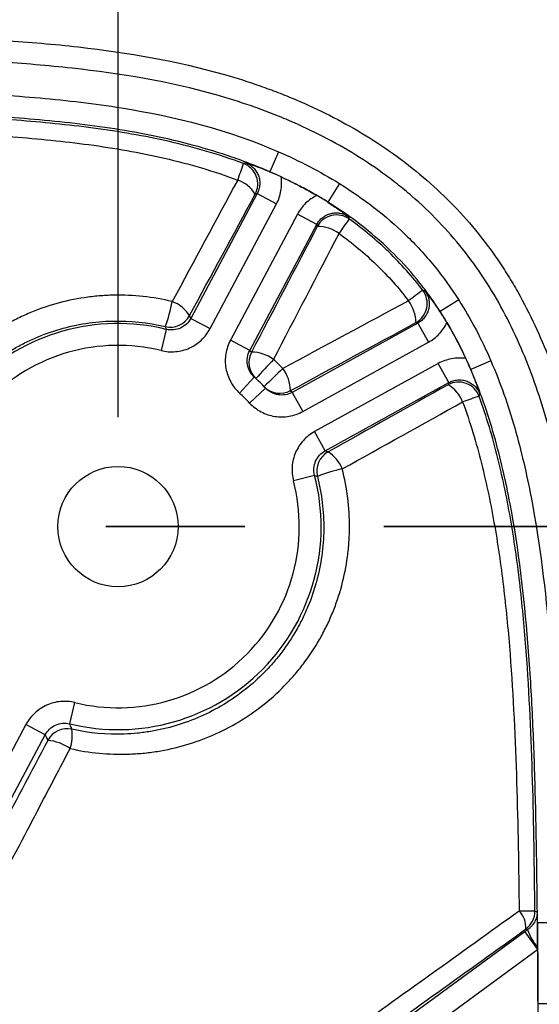
# Model space of a CAD drawing. Units: millimetres. Extents: x 0 to 297, y 0 to 210.
# Drawn here: x 270 to 275, y 89 to 98 of the extents above; entities that cross this region are included whole.
import ezdxf

# ---------------------------------------------------------------- set-up
doc = ezdxf.new("R2010")
doc.units = ezdxf.units.MM
doc.linetypes.add('CENTER', pattern=[10.16, 6.35, -1.27, 1.27, -1.27])
doc.layers.add('DEFAULT', color=179, linetype='Continuous')
doc.styles.add('SLDTEXTSTYLE3', font='TXT', dxfattribs={"width": 0.75})
doc.dimstyles.new('SLDDIMSTYLE3', dxfattribs={"dimtxt": 3.5, "dimasz": 3.302, "dimexe": 0, "dimexo": 0.0625, "dimgap": 0.875, "dimtad": 1, "dimdec": 0, "dimlfac": 10, "dimrnd": 1e-09, "dimzin": 12, "dimdsep": 46, "dimtxsty": 'SLDTEXTSTYLE3', "dimsah": 1, "dimcen": 0.09, "dimadec": 0, "dimazin": 3, "dimtfac": 1, "dimtdec": 0, "dimtofl": 0, "dimtmove": 0, "dimatfit": 3, "dimfxl": 1, "dimfrac": 2, "dimtolj": 1, "dimtzin": 12, "dimarcsym": 0})

# ---------------------------------------------------------------- blocks, each defined once
blk = doc.blocks.new('_D_9')
at = {"layer": 'DEFAULT', "transparency": 16777216}
for p, q in [((249.938, 93.896), (249.938, 103.5365)), ((270.938, 93.896), (270.938, 103.5365)), ((249.938, 102.5365), (270.938, 102.5365))]:
    blk.add_line(p, q, dxfattribs=at)
for points in [[(249.938, 102.5365), (253.24, 102.0285), (253.24, 103.0445)], [(270.938, 102.5365), (267.636, 103.0445), (267.636, 102.0285)]]:
    blk.add_solid(points, dxfattribs=at)
at = {"layer": 'DEFAULT', "transparency": 16777216, "insert": (256.171, 107.0483), "char_height": 3.5, "attachment_point": 1, "style": 'SLDTEXTSTYLE3'}
blk.add_mtext('210', dxfattribs=at)
blk = doc.blocks.new('_D_12')
at = {"layer": 'DEFAULT', "transparency": 16777216}
for p, q in [((245.3929, 79.396), (245.3929, 111.6754)), ((275.4833, 79.396), (275.4833, 111.6754)), ((245.3929, 110.6754), (275.4833, 110.6754))]:
    blk.add_line(p, q, dxfattribs=at)
for points in [[(245.3929, 110.6754), (248.6949, 110.1674), (248.6949, 111.1834)], [(275.4833, 110.6754), (272.1813, 111.1834), (272.1813, 110.1674)]]:
    blk.add_solid(points, dxfattribs=at)
at = {"layer": 'DEFAULT', "transparency": 16777216, "insert": (256.171, 115.1871), "char_height": 3.5, "attachment_point": 1, "rotation": 0, "style": 'SLDTEXTSTYLE3'}
blk.add_mtext('301', dxfattribs=at)

msp = doc.modelspace()

# ---------------------------------------------------------------- linework, layer by layer
at = {"color": 7, "linetype": 'Continuous', "lineweight": 25}
for p, q in [((272.4041, 96.3239), (272.3244, 96.1406)), ((272.324, 96.1396), (272.3244, 96.1406)), ((272.961, 96.0333), (272.8556, 95.8635)), ((272.2102, 95.9412), (271.6031, 94.7999)), ((272.2102, 95.9412), (272.3866, 95.8473)), ((271.7796, 94.706), (272.3866, 95.8473)), ((272.855, 95.8626), (272.8556, 95.8635)), ((272.5782, 95.7524), (271.9651, 94.5996)), ((272.7547, 95.6585), (272.5782, 95.7524)), ((272.1416, 94.5058), (272.7547, 95.6585)), ((274.0515, 94.9692), (273.8831, 94.8614)), ((273.8823, 94.8609), (273.8831, 94.8614)), ((271.6031, 94.7999), (271.7796, 94.706)), ((273.6791, 94.7572), (272.5296, 94.1235)), ((273.6791, 94.7572), (273.7756, 94.5821)), ((271.3792, 94.6996), (271.3317, 94.5054)), ((272.1416, 94.5058), (271.9651, 94.5996)), ((272.6261, 93.9485), (273.7756, 94.5821)), ((273.8649, 94.3873), (272.7352, 93.7646)), ((273.9614, 94.2123), (273.8649, 94.3873)), ((274.3462, 94.411), (274.1627, 94.3317)), ((272.1837, 94.2637), (272.0491, 94.1158)), ((274.1618, 94.3313), (274.1627, 94.3317)), ((272.8317, 93.5896), (273.9614, 94.2123)), ((272.2869, 94.1621), (272.1411, 94.0252)), ((272.5296, 94.1235), (272.6261, 93.9485)), ((272.8317, 93.5896), (272.7352, 93.7646)), ((272.7348, 93.3641), (272.5413, 93.3137)), ((270.4968, 91.0924), (270.5443, 91.2866)), ((270.0964, 91.086), (269.688, 90.3181)), ((270.2728, 90.9921), (270.0964, 91.086)), ((269.8645, 90.2243), (270.2728, 90.9921)), ((274.7715, 89.2719), (274.7717, 89.2719)), ((274.9716, 89.2737), (274.7717, 89.2719)), ((274.6554, 89.1903), (271.6072, 86.9598)), ((274.6554, 89.1903), (274.7735, 89.029)), ((274.7733, 89.0482), (274.7735, 89.029)), ((271.7252, 86.7985), (274.7735, 89.029)), ((274.7765, 88.5322), (274.7767, 88.5322)), ((274.9766, 88.5332), (274.7767, 88.5322))]:
    msp.add_line(p, q, dxfattribs=at)
at = {"color": 7, "linetype": 'CENTER', "lineweight": 35}
msp.add_line((279.7175, 92.896), (241.1585, 92.896), dxfattribs=at)
at = {"color": 7, "linetype": 'Continuous', "lineweight": 25, "flags": 128}
for points in [[(272.104, 96.2222), (272.1036, 96.2221), (272.0848, 96.2154)], [(272.1916, 95.9342), (272.2023, 95.9382), (272.2102, 95.9412)], [(273.0525, 95.7079), (273.0492, 95.7207), (273.0474, 95.7272)], [(272.7547, 95.6585), (272.7566, 95.6504), (272.7591, 95.6397)], [(273.7425, 95.0521), (273.7422, 95.0522), (273.7229, 95.057)], [(271.6031, 94.7999), (271.5972, 94.813), (271.5917, 94.8252)], [(271.3694, 94.7245), (271.372, 94.7179), (271.3792, 94.6996)], [(273.6601, 94.7612), (273.6709, 94.7589), (273.6791, 94.7572)], [(273.9614, 94.2123), (273.9584, 94.2042), (273.9543, 94.1932)], [(274.2385, 94.0869), (274.2429, 94.0995), (274.2453, 94.1066)], [(272.8574, 93.5784), (272.845, 93.5838), (272.8317, 93.5896)], [(272.7348, 93.3641), (272.743, 93.361), (272.7601, 93.3546)], [(274.7704, 89.3697), (274.7635, 89.3731), (274.7485, 89.3806)], [(274.6667, 89.2173), (274.6752, 89.2131), (274.682, 89.2097)]]:
    msp.add_lwpolyline(points, dxfattribs=at)
at = {"color": 7, "linetype": 'Continuous', "lineweight": 25}
msp.add_circle((270.938, 92.896), 0.55, dxfattribs=at)
for centre, radius, start, end in [((269.2311, 97.1388), 2.9994, 339.01555, 342.06905), ((272.0148, 96.0279), 0.2002, 332.09026, 69.50537), ((271.9279, 95.7741), 0.3086, 31.2574, 70.35718), ((272.9356, 95.5454), 0.2002, 54.27004, 151.89636), ((266.3799, 100.3642), 8.1366, 323.95135, 325.09203), ((272.7628, 95.3074), 0.3323, 53.92086, 90.65), ((276.7724, 90.8172), 5.2226, 125.72633, 127.50276), ((273.5632, 94.9364), 0.2002, 298.96193, 37.05972), ((270.1434, 95.1932), 1.3125, 339.07821, 349.46205), ((271.3277, 94.6608), 0.311, 31.91234, 70.06666), ((273.3258, 94.7595), 0.3343, 0.30351, 36.95535), ((271.4151, 94.9194), 0.2001, 256.78541, 331.9339), ((270.938, 92.896), 1.8567, 76.25433, 194.60291), ((270.938, 92.896), 1.6569, 76.25433, 194.60291), ((272.3342, 94.3969), 0.1999, 151.96053, 227.05974), ((270.7615, 92.9899), 2.05, 47.07216, 47.68574), ((272.1557, 94.1438), 0.3471, 53.99307, 89.65765), ((367.1815, 6.1334), 129.5628, 137.042552, 137.147598), ((270.938, 92.896), 1.85, 43.18556, 47.67168), ((280.0401, 86.3197), 11.0473, 133.43829, 134.67013), ((272.1625, 94.1302), 0.352, 1.51014, 36.84211), ((272.4179, 94.3145), 0.1999, 223.79786, 298.89671), ((274.0506, 94.0177), 0.2002, 20.20534, 118.76441), ((273.803, 93.9296), 0.304, 20.37886, 60.14752), ((270.938, 92.896), 1.65, 43.18556, 47.67168), ((271.0345, 92.721), 2.05, 43.1715, 43.78544), ((274.8982, 91.9106), 2.274, 106.86375, 110.87303), ((272.9542, 93.4032), 0.2001, 118.92334, 194.06739), ((272.6976, 93.3129), 0.3099, 20.83225, 58.95258), ((270.938, 92.896), 1.8567, 256.25433, 14.60291), ((273.2224, 92.2328), 1.2133, 101.17453, 112.39756), ((270.938, 92.896), 1.6569, 256.25433, 14.60291), ((270.4725, 90.8471), 0.2001, 77.25373, 151.93449), ((270.1052, 90.9923), 0.4145, 342.31855, 6.92571), ((270.2569, 90.5189), 0.4242, 55.01818, 84.72896), ((274.7663, 75.6979), 13.6828, 90.07448, 90.67878), ((274.4415, 89.2239), 0.2253, 358.33503, 43.7613), ((274.5484, 89.3788), 0.2001, 306.23253, 0.5335), ((275.1248, 89.3535), 0.4656, 197.99169, 220.97598)]:
    msp.add_arc(centre, radius, start, end, dxfattribs=at)
for points, knots in [([(266.4846, 97.4333), (266.9401, 97.4303), (267.3955, 97.4252), (268.0784, 97.4129), (268.3061, 97.408), (268.7613, 97.3956), (268.9889, 97.3882), (269.444, 97.369), (269.6716, 97.3573), (270.1257, 97.3263), (270.352, 97.3071), (271.0279, 97.2307), (271.4742, 97.1548), (272.0212, 96.9976), (272.1301, 96.963), (272.2925, 96.906), (272.3465, 96.8861), (272.4536, 96.8447), (272.5067, 96.8232), (272.7701, 96.7116), (272.9736, 96.6092), (273.2667, 96.433), (273.3624, 96.3705), (273.5492, 96.2371), (273.6405, 96.1661), (273.9019, 95.9437), (274.0612, 95.7821), (274.2771, 95.5193), (274.3453, 95.4283), (274.4419, 95.2868), (274.4731, 95.2387), (274.5338, 95.1411), (274.5632, 95.0914), (274.7044, 94.8413), (274.7997, 94.6345), (274.9631, 94.2104), (275.0313, 93.9932), (275.1181, 93.6615), (275.1445, 93.5497), (275.1925, 93.3257), (275.2141, 93.2135), (275.2731, 92.8762), (275.3046, 92.6504), (275.3564, 92.1977), (275.3766, 91.9708), (275.4257, 91.2887), (275.443, 90.832), (275.4653, 89.9187), (275.4703, 89.4618), (275.477, 88.5482), (275.4786, 88.0914), (275.4818, 86.7209), (275.4821, 85.8072), (275.4828, 83.9799), (275.483, 83.0662), (275.4831, 82.1526)], [0, 0, 0, 0, 0.0625, 0.0625, 0.09375, 0.09375, 0.125, 0.125, 0.15625, 0.15625, 0.1875, 0.1875, 0.25, 0.25, 0.265625, 0.265625, 0.273438, 0.273438, 0.28125, 0.28125, 0.3125, 0.3125, 0.328125, 0.328125, 0.34375, 0.34375, 0.375, 0.375, 0.390625, 0.390625, 0.398438, 0.398438, 0.40625, 0.40625, 0.4375, 0.4375, 0.46875, 0.46875, 0.484375, 0.484375, 0.5, 0.5, 0.53125, 0.53125, 0.5625, 0.5625, 0.625, 0.625, 0.6875, 0.6875, 0.75, 0.75, 0.875, 0.875, 1, 1, 1, 1]), ([(275.2832, 82.1526), (275.2831, 83.0531), (275.2829, 83.9536), (275.2823, 85.7547), (275.2819, 86.6552), (275.2789, 88.006), (275.2775, 88.4563), (275.2714, 89.3568), (275.2669, 89.8071), (275.2469, 90.7074), (275.2316, 91.1576), (275.1873, 91.8304), (275.169, 92.0543), (275.122, 92.5009), (275.0933, 92.7237), (275.0393, 93.0566), (275.0194, 93.1674), (274.9754, 93.3885), (274.9511, 93.499), (274.8707, 93.828), (274.8074, 94.0436), (274.6545, 94.4648), (274.565, 94.6704), (274.4046, 94.9687), (274.3464, 95.067), (274.2227, 95.2559), (274.157, 95.347), (273.9482, 95.6097), (273.7933, 95.771), (273.5804, 95.9553), (273.5368, 95.9913), (273.4478, 96.0616), (273.4024, 96.0959), (273.2647, 96.1953), (273.1706, 96.2573), (272.882, 96.4316), (272.6813, 96.5325), (272.4215, 96.6421), (272.3691, 96.6632), (272.2634, 96.7038), (272.21, 96.7233), (272.0499, 96.779), (271.9425, 96.8126), (271.4029, 96.9655), (270.9626, 97.0383), (270.2961, 97.1115), (270.0729, 97.1299), (269.6253, 97.1597), (269.4009, 97.171), (268.9524, 97.1895), (268.7281, 97.1967), (268.2795, 97.2087), (268.0551, 97.2135), (267.382, 97.2255), (266.9331, 97.2305), (266.4842, 97.2335)], [0, 0, 0, 0, 0.125, 0.125, 0.25, 0.25, 0.3125, 0.3125, 0.375, 0.375, 0.4375, 0.4375, 0.46875, 0.46875, 0.5, 0.5, 0.515625, 0.515625, 0.53125, 0.53125, 0.5625, 0.5625, 0.59375, 0.59375, 0.609375, 0.609375, 0.625, 0.625, 0.65625, 0.65625, 0.664062, 0.664062, 0.671875, 0.671875, 0.6875, 0.6875, 0.71875, 0.71875, 0.726562, 0.726562, 0.734375, 0.734375, 0.75, 0.75, 0.8125, 0.8125, 0.84375, 0.84375, 0.875, 0.875, 0.90625, 0.90625, 0.9375, 0.9375, 1, 1, 1, 1]), ([(266.4828, 96.9337), (266.9822, 96.9303), (267.4816, 96.9247), (268.2306, 96.9098), (268.4803, 96.9038), (268.9794, 96.8882), (269.2289, 96.8787), (269.7275, 96.8535), (269.9766, 96.8373), (270.4741, 96.7925), (270.7229, 96.764), (271.4625, 96.6456), (271.9439, 96.5239), (272.4041, 96.3239)], [0, 0, 0, 0, 0.25, 0.25, 0.375, 0.375, 0.5, 0.5, 0.625, 0.625, 0.75, 0.75, 1, 1, 1, 1]), ([(272.3244, 96.1406), (272.3174, 96.1436), (272.3102, 96.1467), (272.2959, 96.1528), (272.2745, 96.1619), (272.2245, 96.1828), (272.1814, 96.1999), (272.0951, 96.2334), (272.0373, 96.2545), (271.863, 96.3145), (271.7457, 96.3502), (271.3912, 96.4456), (271.1512, 96.4939), (270.6663, 96.5697), (270.4209, 96.5971), (269.9299, 96.6403), (269.684, 96.6558), (269.192, 96.6802), (268.9458, 96.6894), (268.4533, 96.7045), (268.2069, 96.7104), (267.4678, 96.725), (266.975, 96.7305), (266.4821, 96.7338)], [0, 0, 0, 0, 0.003906, 0.003906, 0.007813, 0.015625, 0.03125, 0.03125, 0.0625, 0.0625, 0.125, 0.125, 0.25, 0.25, 0.375, 0.375, 0.5, 0.5, 0.625, 0.625, 0.75, 0.75, 1, 1, 1, 1]), ([(272.0848, 96.2154), (271.8633, 96.2977), (271.6373, 96.3631), (271.1787, 96.4682), (270.9457, 96.5082), (270.4789, 96.5704), (270.2449, 96.5931), (269.776, 96.6293), (269.5411, 96.6423), (269.071, 96.6635), (268.8357, 96.6717), (268.3651, 96.6853), (268.1297, 96.6906), (267.4237, 96.704), (266.9529, 96.7091), (266.4821, 96.7123)], [0, 0, 0, 0, 0.125, 0.125, 0.25, 0.25, 0.375, 0.375, 0.5, 0.5, 0.625, 0.625, 0.75, 0.75, 1, 1, 1, 1]), ([(266.4819, 96.5634), (266.9483, 96.5602), (267.4147, 96.555), (268.1142, 96.5415), (268.3473, 96.536), (268.8135, 96.5222), (269.0466, 96.5139), (269.5124, 96.4922), (269.745, 96.479), (270.2095, 96.4423), (270.4413, 96.4194), (270.9035, 96.3571), (271.1344, 96.3171), (271.5886, 96.2122), (271.8124, 96.1469), (272.0316, 96.0647)], [0, 0, 0, 0, 0.25, 0.25, 0.375, 0.375, 0.5, 0.5, 0.625, 0.625, 0.75, 0.75, 0.875, 0.875, 1, 1, 1, 1]), ([(272.324, 96.1396), (272.2816, 96.1574), (272.2431, 96.1724), (272.1887, 96.1926), (272.1713, 96.1989), (272.1372, 96.2109), (272.1204, 96.2166), (272.104, 96.2222)], [0, 0, 0, 0, 0.5, 0.5, 0.75, 0.75, 1, 1, 1, 1]), ([(272.104, 96.2222), (272.1174, 96.2172), (272.13, 96.2108), (272.1538, 96.1956), (272.165, 96.1866), (272.1851, 96.1666), (272.194, 96.1556), (272.2094, 96.1318), (272.2159, 96.119), (272.2259, 96.0926), (272.2295, 96.0787), (272.2337, 96.0506), (272.2342, 96.0365), (272.2324, 96.0083), (272.2299, 95.9941), (272.2222, 95.9669), (272.2169, 95.9538), (272.2102, 95.9412)], [0, 0, 0, 0, 0.125, 0.125, 0.25, 0.25, 0.375, 0.375, 0.5, 0.5, 0.625, 0.625, 0.75, 0.75, 0.875, 0.875, 1, 1, 1, 1]), ([(272.8556, 95.8635), (272.8347, 95.8765), (272.8131, 95.8896), (272.7715, 95.9143), (272.7503, 95.9266), (272.6865, 95.963), (272.6431, 95.9866), (272.5107, 96.0557), (272.4192, 96.0994), (272.3244, 96.1406)], [0, 0, 0, 0, 0.125, 0.125, 0.25, 0.25, 0.5, 0.5, 1, 1, 1, 1]), ([(272.3866, 95.8473), (272.4067, 95.885), (272.4203, 95.9248), (272.4312, 95.9876), (272.4332, 96.0088), (272.4337, 96.0509), (272.4324, 96.072), (272.4293, 96.0931)], [0, 0, 0, 0, 0.5, 0.5, 0.75, 0.75, 1, 1, 1, 1]), ([(272.4293, 96.0931), (272.4871, 96.0662), (272.5436, 96.0383), (272.643, 95.9864), (272.6863, 95.9628), (272.7376, 95.9336), (272.7463, 95.9286), (272.755, 95.9236)], [0.1988175, 0.1988175, 0.1988175, 0.1988175, 0.5118582, 0.5118582, 0.7618582, 0.7618582, 0.8130407, 0.8130407, 0.8130407, 0.8130407]), ([(272.961, 96.0333), (273.07, 95.9656), (273.1752, 95.8929), (273.3775, 95.7365), (273.4748, 95.6525), (273.6127, 95.5188), (273.6574, 95.4729), (273.7441, 95.3786), (273.7861, 95.33), (273.9076, 95.1811), (273.9824, 95.0772), (274.0515, 94.9692)], [0, 0, 0, 0, 0.25, 0.25, 0.5, 0.5, 0.625, 0.625, 0.75, 0.75, 1, 1, 1, 1]), ([(272.755, 95.9236), (272.7361, 95.9143), (272.7182, 95.9037), (272.6842, 95.8797), (272.668, 95.8663), (272.6229, 95.8226), (272.5979, 95.7895), (272.5782, 95.7524)], [0, 0, 0, 0, 0.25, 0.25, 0.5, 0.5, 1, 1, 1, 1]), ([(272.855, 95.8626), (272.8392, 95.8727), (272.823, 95.8829), (272.7896, 95.9032), (272.7724, 95.9135), (272.755, 95.9236)], [0, 0, 0, 0, 0.5, 0.5, 1, 1, 1, 1]), ([(272.855, 95.8626), (272.8938, 95.8378), (272.9279, 95.8146), (272.9753, 95.781), (272.9903, 95.7701), (273.0194, 95.7486), (273.0336, 95.7378), (273.0474, 95.7272)], [0, 0, 0, 0, 0.5, 0.5, 0.75, 0.75, 1, 1, 1, 1]), ([(273.8831, 94.8614), (273.8507, 94.9122), (273.8167, 94.9622), (273.7461, 95.06), (273.7094, 95.1078), (273.5949, 95.2481), (273.513, 95.3371), (273.3397, 95.5049), (273.248, 95.584), (273.0574, 95.7313), (272.9582, 95.7997), (272.8556, 95.8635)], [0, 0, 0, 0, 0.125, 0.125, 0.25, 0.25, 0.5, 0.5, 0.75, 0.75, 1, 1, 1, 1]), ([(272.7547, 95.6585), (272.7614, 95.6712), (272.7693, 95.6829), (272.7875, 95.7045), (272.7979, 95.7145), (272.8204, 95.7318), (272.8324, 95.7392), (272.8582, 95.7515), (272.8717, 95.7562), (272.8992, 95.7627), (272.9135, 95.7645), (272.9419, 95.7649), (272.956, 95.7637), (272.9838, 95.7581), (272.9976, 95.7538), (273.0235, 95.7425), (273.0358, 95.7356), (273.0474, 95.7272)], [0, 0, 0, 0, 0.125, 0.125, 0.25, 0.25, 0.375, 0.375, 0.5, 0.5, 0.625, 0.625, 0.75, 0.75, 0.875, 0.875, 1, 1, 1, 1]), ([(273.7229, 95.057), (273.6283, 95.1818), (273.5246, 95.2986), (273.2996, 95.5164), (273.1795, 95.6163), (273.0525, 95.7079)], [0, 0, 0, 0, 0.5, 0.5, 1, 1, 1, 1]), ([(272.9585, 95.576), (273.0785, 95.4892), (273.1921, 95.3946), (273.405, 95.1887), (273.5033, 95.0784), (273.5929, 94.9604)], [0, 0, 0, 0, 0.5, 0.5, 1, 1, 1, 1]), ([(271.4338, 94.9532), (271.2571, 94.9958), (271.079, 95.0151), (270.8545, 95.0108), (270.8095, 95.0084), (270.7194, 95.0009), (270.6744, 94.9956), (270.5412, 94.9757), (270.4539, 94.9568), (270.2826, 94.9082), (270.1986, 94.8784), (270.0749, 94.8253), (270.034, 94.8062), (269.954, 94.7656), (269.9149, 94.7441), (269.8001, 94.6762), (269.727, 94.6263), (269.5872, 94.5174), (269.5206, 94.4583), (269.3316, 94.2675), (269.2245, 94.1271), (269.1135, 93.9358), (269.0925, 93.8967), (269.0528, 93.8169), (269.0341, 93.7762), (268.9824, 93.6534), (268.9534, 93.5699), (268.9062, 93.3999), (268.8879, 93.3133), (268.8686, 93.1812), (268.8636, 93.1365), (268.8564, 93.0475), (268.8543, 93.003), (268.8506, 92.781), (268.8698, 92.6045), (268.9123, 92.4291)], [0, 0, 0, 0, 0.125, 0.125, 0.15625, 0.15625, 0.1875, 0.1875, 0.25, 0.25, 0.3125, 0.3125, 0.34375, 0.34375, 0.375, 0.375, 0.4375, 0.4375, 0.5, 0.5, 0.625, 0.625, 0.65625, 0.65625, 0.6875, 0.6875, 0.75, 0.75, 0.8125, 0.8125, 0.84375, 0.84375, 0.875, 0.875, 1, 1, 1, 1]), ([(273.7425, 95.0521), (273.7512, 95.0406), (273.7585, 95.0284), (273.7704, 95.0026), (273.775, 94.9889), (273.7811, 94.961), (273.7827, 94.9469), (273.7828, 94.9184), (273.7812, 94.904), (273.7753, 94.8762), (273.7708, 94.8626), (273.7589, 94.8365), (273.7517, 94.8243), (273.7347, 94.8015), (273.7248, 94.7909), (273.7034, 94.7722), (273.6917, 94.7641), (273.6791, 94.7572)], [0, 0, 0, 0, 0.125, 0.125, 0.25, 0.25, 0.375, 0.375, 0.5, 0.5, 0.625, 0.625, 0.75, 0.75, 0.875, 0.875, 1, 1, 1, 1]), ([(273.8823, 94.8609), (273.8568, 94.8995), (273.8329, 94.9335), (273.7982, 94.9806), (273.7869, 94.9956), (273.7646, 95.0244), (273.7535, 95.0384), (273.7425, 95.0521)], [0, 0, 0, 0, 0.5, 0.5, 0.75, 0.75, 1, 1, 1, 1]), ([(269.0917, 92.4466), (269.054, 92.6049), (269.0374, 92.764), (269.0416, 92.9639), (269.0437, 93.0039), (269.0505, 93.0841), (269.0552, 93.1242), (269.073, 93.2432), (269.0898, 93.321), (269.1329, 93.4739), (269.1593, 93.5489), (269.2061, 93.6593), (269.223, 93.6959), (269.259, 93.7675), (269.278, 93.8026), (269.3783, 93.9746), (269.4748, 94.1008), (269.645, 94.2725), (269.705, 94.3258), (269.8308, 94.424), (269.8966, 94.4691), (269.9999, 94.5305), (270.0351, 94.5499), (270.107, 94.5867), (270.1438, 94.6041), (270.2551, 94.6523), (270.3308, 94.6794), (270.4851, 94.7239), (270.5637, 94.7413), (270.7239, 94.7661), (270.8058, 94.7733), (271.0488, 94.7792), (271.2097, 94.7625), (271.3694, 94.7245)], [0, 0, 0, 0, 0.125, 0.125, 0.15625, 0.15625, 0.1875, 0.1875, 0.25, 0.25, 0.3125, 0.3125, 0.34375, 0.34375, 0.375, 0.375, 0.5, 0.5, 0.5625, 0.5625, 0.625, 0.625, 0.65625, 0.65625, 0.6875, 0.6875, 0.75, 0.75, 0.8125, 0.8125, 0.875, 0.875, 1, 1, 1, 1]), ([(271.6031, 94.7999), (271.5927, 94.7802), (271.5794, 94.7628), (271.547, 94.7325), (271.5287, 94.7203), (271.4882, 94.7022), (271.4669, 94.6966), (271.4228, 94.6926), (271.4008, 94.6943), (271.3792, 94.6996)], [0, 0, 0, 0, 0.25, 0.25, 0.5, 0.5, 0.75, 0.75, 1, 1, 1, 1]), ([(273.7756, 94.5821), (273.8125, 94.6024), (273.8452, 94.6279), (273.8883, 94.6737), (273.9015, 94.6901), (273.9249, 94.7246), (273.9353, 94.7427), (273.9443, 94.7617)], [0, 0, 0, 0, 0.5, 0.5, 0.75, 0.75, 1, 1, 1, 1]), ([(271.3317, 94.5054), (271.3533, 94.5001), (271.375, 94.4967), (271.4188, 94.4934), (271.441, 94.4936), (271.5071, 94.4996), (271.5497, 94.5108), (271.6307, 94.5471), (271.6672, 94.5714), (271.7321, 94.632), (271.7587, 94.6668), (271.7796, 94.706)], [0, 0, 0, 0, 0.125, 0.125, 0.25, 0.25, 0.5, 0.5, 0.75, 0.75, 1, 1, 1, 1]), ([(271.9651, 94.5996), (271.9547, 94.58), (271.946, 94.5598), (271.932, 94.5181), (271.9267, 94.4965), (271.9163, 94.4309), (271.9166, 94.3869), (271.9318, 94.2995), (271.9463, 94.258), (271.9891, 94.1802), (272.0162, 94.1458), (272.0491, 94.1158)], [0, 0, 0, 0, 0.125, 0.125, 0.25, 0.25, 0.5, 0.5, 0.75, 0.75, 1, 1, 1, 1]), ([(272.1837, 94.2637), (272.1673, 94.2787), (272.1537, 94.2959), (272.1323, 94.3348), (272.125, 94.3556), (272.1174, 94.3993), (272.1172, 94.4213), (272.1241, 94.4651), (272.1311, 94.4861), (272.1416, 94.5058)], [0, 0, 0, 0, 0.25, 0.25, 0.5, 0.5, 0.75, 0.75, 1, 1, 1, 1]), ([(274.1172, 94.4326), (274.0738, 94.4391), (274.0303, 94.4384), (273.9441, 94.4229), (273.9033, 94.4085), (273.8649, 94.3873)], [0, 0, 0, 0, 0.5, 0.5, 1, 1, 1, 1]), ([(274.3462, 94.411), (274.4327, 94.211), (274.5038, 94.0061), (274.6235, 93.5891), (274.6726, 93.3768), (274.7959, 92.7374), (274.8466, 92.3073), (274.8992, 91.6592), (274.9128, 91.4425), (274.9344, 91.009), (274.9423, 90.7922), (274.9614, 90.1416), (274.9676, 89.7077), (274.9716, 89.2737)], [0, 0, 0, 0, 0.125, 0.125, 0.25, 0.25, 0.5, 0.5, 0.625, 0.625, 0.75, 0.75, 1, 1, 1, 1]), ([(274.1618, 94.3313), (274.18, 94.2878), (274.1952, 94.2485), (274.2156, 94.1929), (274.222, 94.1751), (274.234, 94.1404), (274.2398, 94.1233), (274.2453, 94.1066)], [0, 0, 0, 0, 0.5, 0.5, 0.75, 0.75, 1, 1, 1, 1]), ([(274.7717, 89.2719), (274.7678, 89.6992), (274.7617, 90.1265), (274.7432, 90.7671), (274.7355, 90.9806), (274.7146, 91.4075), (274.7014, 91.6208), (274.6506, 92.2591), (274.6016, 92.6828), (274.482, 93.3125), (274.4343, 93.5218), (274.3175, 93.9327), (274.248, 94.1347), (274.1627, 94.3317)], [0, 0, 0, 0, 0.25, 0.25, 0.375, 0.375, 0.5, 0.5, 0.75, 0.75, 0.875, 0.875, 1, 1, 1, 1]), ([(273.9614, 94.2123), (273.9741, 94.2193), (273.9872, 94.2248), (274.0146, 94.233), (274.029, 94.2356), (274.0575, 94.2378), (274.0718, 94.2373), (274.1004, 94.2333), (274.1144, 94.2297), (274.1411, 94.2197), (274.1541, 94.2132), (274.1783, 94.1977), (274.1894, 94.1887), (274.2096, 94.1683), (274.2187, 94.1569), (274.234, 94.1329), (274.2403, 94.1201), (274.2453, 94.1066)], [0, 0, 0, 0, 0.125, 0.125, 0.25, 0.25, 0.375, 0.375, 0.5, 0.5, 0.625, 0.625, 0.75, 0.75, 0.875, 0.875, 1, 1, 1, 1]), ([(272.5296, 94.1235), (272.5101, 94.1128), (272.4894, 94.1055), (272.4456, 94.0979), (272.4236, 94.0977), (272.3798, 94.1047), (272.3589, 94.1117), (272.3197, 94.1324), (272.3021, 94.1459), (272.2869, 94.1621)], [0, 0, 0, 0, 0.25, 0.25, 0.5, 0.5, 0.75, 0.75, 1, 1, 1, 1]), ([(274.7485, 89.3806), (274.7446, 89.777), (274.7384, 90.1733), (274.7154, 90.9653), (274.6985, 91.361), (274.654, 91.9537), (274.6361, 92.1511), (274.591, 92.5455), (274.5637, 92.742), (274.4972, 93.1321), (274.4579, 93.3258), (274.3628, 93.7095), (274.3069, 93.8996), (274.2385, 94.0869)], [0, 0, 0, 0, 0.25, 0.25, 0.5, 0.5, 0.625, 0.625, 0.75, 0.75, 0.875, 0.875, 1, 1, 1, 1]), ([(272.1411, 94.0252), (272.1563, 94.009), (272.1726, 93.9943), (272.2076, 93.9676), (272.2262, 93.9556), (272.285, 93.9246), (272.3268, 93.9106), (272.4144, 93.8968), (272.4583, 93.8971), (272.5458, 93.9125), (272.5871, 93.927), (272.6261, 93.9485)], [0, 0, 0, 0, 0.125, 0.125, 0.25, 0.25, 0.5, 0.5, 0.75, 0.75, 1, 1, 1, 1]), ([(274.0879, 94.0354), (274.1565, 93.8504), (274.2124, 93.6625), (274.3078, 93.283), (274.3472, 93.0914), (274.4142, 92.7055), (274.4418, 92.5111), (274.4875, 92.1209), (274.5058, 91.9256), (274.5513, 91.3393), (274.5691, 90.9477), (274.5933, 90.164), (274.6, 89.7719), (274.6042, 89.3797)], [0, 0, 0, 0, 0.125, 0.125, 0.25, 0.25, 0.375, 0.375, 0.5, 0.5, 0.75, 0.75, 1, 1, 1, 1]), ([(272.7352, 93.7646), (272.7157, 93.7539), (272.6974, 93.7417), (272.663, 93.7144), (272.6468, 93.6993), (272.6022, 93.6501), (272.5784, 93.613), (272.5434, 93.5316), (272.5329, 93.4889), (272.5262, 93.4004), (272.5301, 93.3567), (272.5413, 93.3137)], [0, 0, 0, 0, 0.125, 0.125, 0.25, 0.25, 0.5, 0.5, 0.75, 0.75, 1, 1, 1, 1]), ([(272.7348, 93.3641), (272.7291, 93.3856), (272.7272, 93.4074), (272.7305, 93.4517), (272.7357, 93.4731), (272.7532, 93.5138), (272.7651, 93.5323), (272.7949, 93.5651), (272.8122, 93.5788), (272.8317, 93.5896)], [0, 0, 0, 0, 0.25, 0.25, 0.5, 0.5, 0.75, 0.75, 1, 1, 1, 1]), ([(270.5001, 90.8664), (270.6765, 90.8265), (270.8535, 90.8099), (271.0754, 90.8168), (271.1198, 90.8196), (271.2087, 90.8281), (271.2533, 90.8337), (271.3855, 90.8549), (271.4718, 90.8744), (271.6411, 90.924), (271.724, 90.9541), (271.8865, 91.0251), (271.9663, 91.0662), (272.1942, 91.2026), (272.3329, 91.3115), (272.4893, 91.4707), (272.5197, 91.5037), (272.5779, 91.5711), (272.6058, 91.6056), (272.686, 91.7116), (272.7349, 91.7855), (272.8011, 91.9012), (272.822, 91.9406), (272.8614, 92.021), (272.88, 92.0622), (272.9312, 92.1866), (272.9598, 92.2712), (273.0059, 92.4433), (273.0235, 92.5309), (273.0414, 92.6645), (273.046, 92.7096), (273.0522, 92.7998), (273.0538, 92.8448), (273.0547, 93.0692), (273.0327, 93.2471), (272.9873, 93.4231)], [0, 0, 0, 0, 0.125, 0.125, 0.15625, 0.15625, 0.1875, 0.1875, 0.25, 0.25, 0.3125, 0.3125, 0.375, 0.375, 0.5, 0.5, 0.53125, 0.53125, 0.5625, 0.5625, 0.625, 0.625, 0.65625, 0.65625, 0.6875, 0.6875, 0.75, 0.75, 0.8125, 0.8125, 0.84375, 0.84375, 0.875, 0.875, 1, 1, 1, 1]), ([(272.7601, 93.3546), (272.8005, 93.1954), (272.8196, 93.0348), (272.8178, 92.8322), (272.8161, 92.7916), (272.8101, 92.7102), (272.8058, 92.6695), (272.789, 92.549), (272.7728, 92.4701), (272.7306, 92.3151), (272.7045, 92.2389), (272.658, 92.1269), (272.6412, 92.0898), (272.6055, 92.0174), (272.5866, 91.982), (272.5268, 91.8778), (272.4828, 91.8113), (272.4105, 91.7158), (272.3854, 91.6847), (272.3331, 91.624), (272.3058, 91.5942), (272.1653, 91.4507), (272.0407, 91.3523), (271.8362, 91.2287), (271.7645, 91.1913), (271.6187, 91.1267), (271.5442, 91.0993), (271.3921, 91.0537), (271.3144, 91.0357), (271.1955, 91.016), (271.1554, 91.0107), (271.0754, 91.0027), (271.0354, 90.9999), (270.8355, 90.9926), (270.676, 91.0068), (270.5167, 91.0423)], [0, 0, 0, 0, 0.125, 0.125, 0.15625, 0.15625, 0.1875, 0.1875, 0.25, 0.25, 0.3125, 0.3125, 0.34375, 0.34375, 0.375, 0.375, 0.4375, 0.4375, 0.46875, 0.46875, 0.5, 0.5, 0.625, 0.625, 0.6875, 0.6875, 0.75, 0.75, 0.8125, 0.8125, 0.84375, 0.84375, 0.875, 0.875, 1, 1, 1, 1]), ([(270.5443, 91.2866), (270.5227, 91.2919), (270.501, 91.2953), (270.4572, 91.2986), (270.435, 91.2984), (270.3688, 91.2924), (270.3263, 91.2812), (270.2453, 91.2449), (270.2088, 91.2206), (270.1439, 91.16), (270.1172, 91.1252), (270.0964, 91.086)], [0, 0, 0, 0, 0.125, 0.125, 0.25, 0.25, 0.5, 0.5, 0.75, 0.75, 1, 1, 1, 1]), ([(270.2728, 90.9921), (270.2833, 91.0118), (270.2966, 91.0292), (270.329, 91.0595), (270.3473, 91.0717), (270.3878, 91.0898), (270.4091, 91.0954), (270.4532, 91.0994), (270.4752, 91.0977), (270.4968, 91.0924)], [0, 0, 0, 0, 0.25, 0.25, 0.5, 0.5, 0.75, 0.75, 1, 1, 1, 1]), ([(270.5167, 91.0423), (270.5155, 91.0453), (270.5143, 91.0483), (270.5131, 91.0513), (270.5076, 91.065), (270.5022, 91.0787), (270.4968, 91.0924)], [0.00171168, 0.00171168, 0.00171168, 0.00171168, 0.004, 0.004, 0.004, 0.01439329, 0.01439329, 0.01439329, 0.01439329]), ([(270.2728, 90.9921), (270.2779, 90.9809), (270.2829, 90.9698), (270.2879, 90.9587), (270.2906, 90.9529), (270.2932, 90.947), (270.2959, 90.9412)], [0.00193209, 0.00193209, 0.00193209, 0.00193209, 0.01025564, 0.01025564, 0.01025564, 0.01461454, 0.01461454, 0.01461454, 0.01461454]), ([(270.0393, 89.9855), (270.1003, 90.1022), (270.1613, 90.219), (270.2224, 90.3358), (270.3149, 90.5127), (270.4075, 90.6895), (270.5001, 90.8664)], [0, 0, 0, 0, 0.00400001, 0.00400001, 0.00400001, 0.010057, 0.010057, 0.010057, 0.010057]), ([(268.1682, 86.2405), (268.22, 86.3629), (268.2793, 86.4994), (268.3778, 86.7184), (268.4118, 86.7929), (268.4817, 86.9435), (268.5175, 87.0196), (268.6275, 87.25), (268.7039, 87.4062), (268.8608, 87.7216), (268.9413, 87.8809), (269.105, 88.2015), (269.1882, 88.3629), (269.356, 88.6865), (269.4406, 88.8486), (269.6957, 89.3353), (269.8672, 89.6603), (270.0393, 89.9855)], [0, 0, 0, 0, 0.125, 0.125, 0.1875, 0.1875, 0.25, 0.25, 0.375, 0.375, 0.5, 0.5, 0.625, 0.625, 0.75, 0.75, 1, 1, 1, 1]), ([(274.6042, 89.3797), (274.0685, 88.9953), (273.5322, 88.6104), (272.7265, 88.033), (272.4578, 87.8405), (271.9201, 87.4554), (271.6511, 87.2628), (271.3825, 87.0702)], [0, 0, 0, 0, 0.5, 0.5, 0.75, 0.75, 1, 1, 1, 1]), ([(274.7704, 89.3697), (274.7704, 89.3682), (274.7704, 89.3671), (274.7703, 89.3652), (274.7702, 89.3643), (274.7701, 89.3617), (274.7699, 89.3601), (274.7694, 89.3551), (274.769, 89.3518), (274.7676, 89.342), (274.7662, 89.3355), (274.7613, 89.316), (274.7566, 89.3031), (274.7437, 89.2767), (274.7354, 89.2633), (274.7192, 89.2432), (274.713, 89.2364), (274.6989, 89.2228), (274.6911, 89.2162), (274.682, 89.2097)], [0, 0, 0, 0, 0.015625, 0.015625, 0.03125, 0.03125, 0.0625, 0.0625, 0.125, 0.125, 0.25, 0.25, 0.5, 0.5, 0.75, 0.75, 0.875, 0.875, 1, 1, 1, 1]), ([(274.7715, 89.2719), (274.7713, 89.2883), (274.7712, 89.3047), (274.7709, 89.3293), (274.7708, 89.3374), (274.7707, 89.3497), (274.7707, 89.3538), (274.7706, 89.36), (274.7706, 89.362), (274.7705, 89.3661), (274.7705, 89.3682), (274.7704, 89.3697)], [0, 0, 0, 0, 0.5, 0.5, 0.75, 0.75, 0.875, 0.875, 0.9375, 0.9375, 1, 1, 1, 1]), ([(271.4511, 86.9036), (271.7192, 87.0965), (271.9875, 87.2897), (272.524, 87.6758), (272.7921, 87.8688), (273.5962, 88.4474), (274.1317, 88.8326), (274.6667, 89.2173)], [0, 0, 0, 0, 0.25, 0.25, 0.5, 0.5, 1, 1, 1, 1]), ([(274.7735, 89.029), (274.7746, 88.8758), (274.7756, 88.7101), (274.7765, 88.5322), (274.7765, 88.5309), (274.7765, 88.5296), (274.7765, 88.5284)], [-0.0045737, -0.0045737, -0.0045737, -0.0045737, 0.639289, 0.639289, 0.639289, 0.6438627, 0.6438627, 0.6438627, 0.6438627]), ([(274.7836, 82.1525), (274.7833, 84.0246), (274.7827, 85.4283), (274.7817, 86.5969), (274.7815, 86.8013), (274.7811, 87.0639), (274.781, 87.1441), (274.7809, 87.2215), (274.7809, 87.226), (274.7809, 87.2328), (274.7809, 87.235), (274.7809, 87.2384), (274.7809, 87.2395), (274.7809, 87.2411), (274.7809, 87.2417), (274.7809, 87.2434), (274.7809, 87.2442), (274.7808, 87.2573), (274.7808, 87.2697), (274.7807, 87.3067), (274.7807, 87.3312), (274.7806, 87.4043), (274.7805, 87.4525), (274.7795, 87.8808), (274.7783, 88.2249), (274.7767, 88.5322)], [0.0000001, 0.0000001, 0.0000001, 0.0000001, 0.5, 0.5, 0.625, 0.625, 0.6875, 0.6875, 0.6914062, 0.6914062, 0.6933594, 0.6933594, 0.6943359, 0.6943359, 0.6948242, 0.6948242, 0.6953125, 0.6953125, 0.703125, 0.703125, 0.71875, 0.71875, 0.75, 0.75, 1, 1, 1, 1])]:
    msp.add_open_spline(points, degree=3, knots=knots, dxfattribs=at)
for points in [[(272.4041, 96.3239), (272.5964, 96.2403), (272.7829, 96.1439), (272.961, 96.0333)], [(272.0316, 96.0647), (271.8324, 95.6943), (271.6332, 95.324), (271.4338, 94.9532)], [(272.4293, 96.0931), (272.3934, 96.1098), (272.3581, 96.1253), (272.324, 96.1396)], [(271.5917, 94.8252), (271.7918, 95.1952), (271.9917, 95.5647), (272.1916, 95.9342)], [(272.7591, 95.6397), (272.5587, 95.2569), (272.3584, 94.8741), (272.1577, 94.4909)], [(272.3597, 94.4246), (272.5596, 94.8086), (272.7591, 95.1923), (272.9585, 95.576)], [(273.5929, 94.9604), (273.2101, 94.7544), (272.8273, 94.5481), (272.4443, 94.3413)], [(274.0515, 94.9692), (274.1651, 94.7917), (274.2625, 94.6044), (274.3462, 94.411)], [(273.9443, 94.7617), (273.9238, 94.7963), (273.903, 94.8295), (273.8823, 94.8609)], [(274.1627, 94.3317), (274.079, 94.5253), (273.9855, 94.7014), (273.8831, 94.8614)], [(272.5145, 94.1395), (272.8966, 94.3469), (273.2784, 94.5541), (273.6601, 94.7612)], [(273.9443, 94.7617), (274.0055, 94.6584), (274.0631, 94.5488), (274.1172, 94.4326)], [(272.4443, 94.3413), (272.4169, 94.3698), (272.3887, 94.3976), (272.3597, 94.4246)], [(274.1618, 94.3313), (274.1481, 94.3643), (274.1333, 94.398), (274.1172, 94.4326)], [(273.9543, 94.1932), (273.5891, 93.9884), (273.2235, 93.7835), (272.8574, 93.5784)], [(272.9873, 93.4231), (273.3546, 93.6275), (273.7214, 93.8316), (274.0879, 94.0354)], [(270.2959, 90.9412), (270.1417, 90.6476), (269.9875, 90.3539), (269.8335, 90.0605)], [(274.7715, 89.2694), (274.7721, 89.1988), (274.7727, 89.1251), (274.7733, 89.0482)], [(274.7767, 88.5322), (274.7754, 88.8086), (274.7737, 89.0552), (274.7717, 89.2719)], [(274.682, 89.2097), (274.6732, 89.2033), (274.6643, 89.1968), (274.6554, 89.1903)]]:
    msp.add_open_spline(points, degree=3, dxfattribs=at)

# ---------------------------------------------------------------- dimensions: what is measured, and where the dimension line sits
at = {"layer": 'DEFAULT'}
for base, p1, p2, picture, middle in [((275.4833, 110.6754), (245.3929, 78.396), (275.4833, 78.396), '_D_12', (260.0502, 110.6754)), ((270.938, 102.5365), (249.938, 92.896), (270.938, 92.896), '_D_9', (260.0502, 102.5365))]:
    dim = msp.add_linear_dim(base=base, p1=p1, p2=p2, angle=0, dimstyle='SLDDIMSTYLE3', dxfattribs=at)
    dim.commit()
    dim.dimension.update_dxf_attribs({"geometry": picture, "text_midpoint": middle, "dimtype": 160})

doc.saveas('drawing.dxf')
